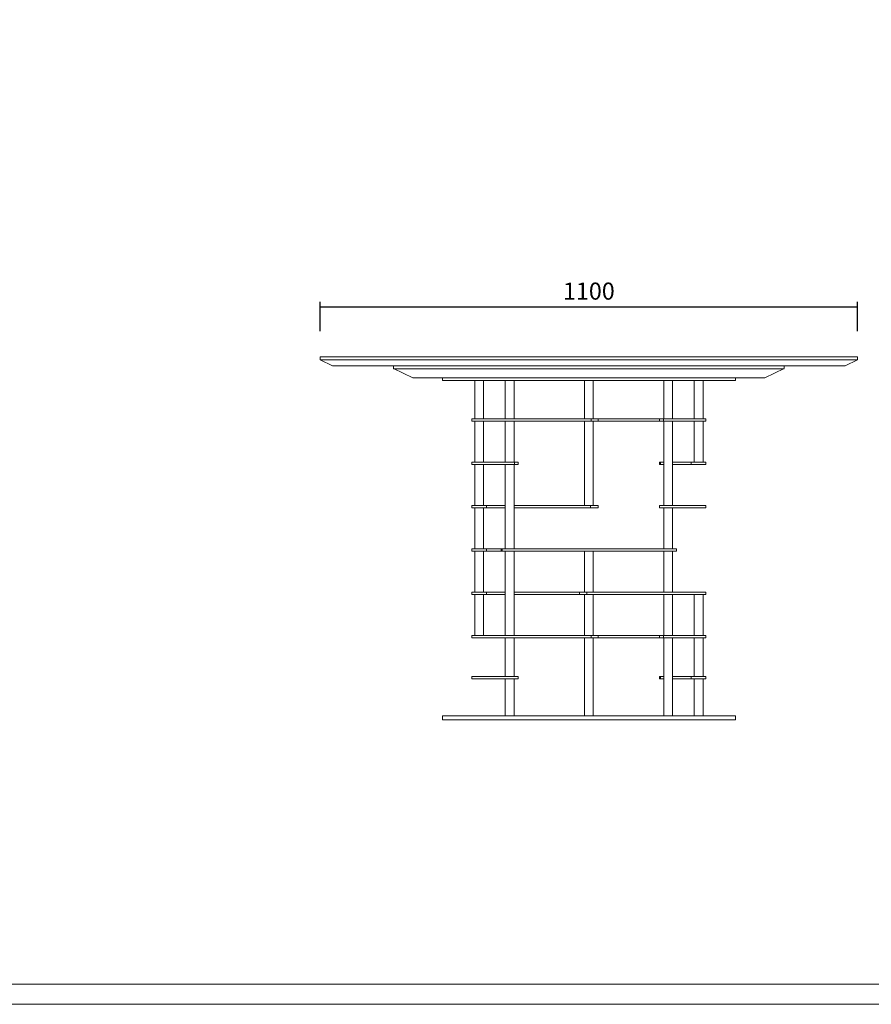
# Model space of a CAD drawing. Units: millimetres. Extents: x -8022 to 31492, y 2057 to 23078.
# Drawn here: x -5218 to -3474, y 10619 to 12636 of the extents above; entities that cross this region are included whole.
import ezdxf

# ---------------------------------------------------------------- set-up
doc = ezdxf.new("R2010")
doc.units = ezdxf.units.MM
doc.layers.add('打印框', color=1, linetype='Continuous', lineweight=13)
doc.layers.add('轮廓线', color=7, linetype='Continuous', lineweight=25)
doc.styles.get("Standard").update_dxf_attribs({"font": 'txt', "width": 0.7})
doc.dimstyles.new('ISO-25', dxfattribs={"dimtxt": 35, "dimasz": 0.7, "dimexe": 10, "dimexo": 5, "dimgap": 10, "dimtad": 1, "dimdec": 0, "dimtxsty": 'Standard', "dimblk": 'ARCHTICK', "dimcen": 2.5, "dimclrd": 6, "dimclre": 6, "dimclrt": 4, "dimadec": 0, "dimazin": 0, "dimtfac": 1, "dimtdec": 0, "dimtmove": 0, "dimatfit": 3, "dimldrblk": 'CLOSEDBLANK', "dimfxl": 50, "dimfxlon": 1, "dimarcsym": 0})

# ---------------------------------------------------------------- blocks, each defined once
blk = doc.blocks.new('_ArchTick')
at = {"color": 0, "linetype": 'ByBlock', "const_width": 0.15}
blk.add_lwpolyline([(-0.5, -0.5), (0.5, 0.5)], dxfattribs=at)
blk = doc.blocks.new('*D50')
at = {"color": 6, "lineweight": -2}
for p, q in [((-4602.8, 11997.7), (-4602.8, 12057.7)), ((-4602.8, 12047.7), (-3502.8, 12047.7)), ((-3502.8, 11997.7), (-3502.8, 12057.7))]:
    blk.add_line(p, q, dxfattribs=at)
at = {"layer": 'Defpoints', "color": 0}
for p in [(-3502.8, 12047.7), (-4602.8, 11944.9), (-3502.8, 11944.9)]:
    blk.add_point(p, dxfattribs=at)
at = {"color": 6, "lineweight": -2, "xscale": 0.7, "yscale": 0.7, "zscale": 0.7, "rotation": 180}
blk.add_blockref('_ArchTick', (-4602.8, 12047.7), dxfattribs=at)
at = {"color": 6, "lineweight": -2, "xscale": 0.7, "yscale": 0.7, "zscale": 0.7}
blk.add_blockref('_ArchTick', (-3502.8, 12047.7), dxfattribs=at)
at = {"color": 4, "insert": (-4052.8, 12075.2), "char_height": 35, "attachment_point": 5}
blk.add_mtext('1100', dxfattribs=at)
blk = doc.blocks.new('_ClosedBlank')
at = {"color": 0, "linetype": 'ByBlock', "lineweight": -2}
for p, q in [((-1, 0.2), (0, 0)), ((-1, 0.2), (-1, -0.2)), ((0, 0), (-1, -0.2))]:
    blk.add_line(p, q, dxfattribs=at)

msp = doc.modelspace()

# ---------------------------------------------------------------- linework, layer by layer
at = {"lineweight": 15}
for p, q in [((-4602.8, 11938.9), (-4602.8, 11944.9)), ((-4602.8, 11944.9), (-4602.8, 11944.9)), ((-4602.8, 11944.9), (-4602.8, 11944.9)), ((-3502.8, 11944.9), (-4602.8, 11944.9)), ((-4577.8, 11926.9), (-4602.8, 11938.9)), ((-3502.8, 11938.9), (-4602.8, 11938.9)), ((-3502.8, 11938.9), (-3527.8, 11926.9)), ((-3502.8, 11944.9), (-3502.8, 11938.9)), ((-3502.8, 11938.9), (-3502.8, 11938.9)), ((-4577.8, 11926.9), (-4577.8, 11926.9)), ((-4577.8, 11926.9), (-4577.8, 11926.9)), ((-3527.8, 11926.9), (-4577.8, 11926.9)), ((-4413.1, 11901.9), (-4452.9, 11921)), ((-4452.7, 11920.9), (-3652.8, 11920.9)), ((-3692.5, 11901.9), (-3652.8, 11921)), ((-3752.8, 11901.9), (-4352.8, 11901.9)), ((-4352.8, 11901.9), (-4352.8, 11896.9)), ((-3752.8, 11896.9), (-4352.8, 11896.9)), ((-4286.6, 11818.1), (-4286.6, 11896.9)), ((-4268.6, 11818.1), (-4268.6, 11896.9)), ((-4224, 11818.1), (-4224, 11896.9)), ((-4206, 11818.1), (-4206, 11896.9)), ((-4061.8, 11818.1), (-4061.8, 11896.9)), ((-4043.8, 11818.1), (-4043.8, 11896.9)), ((-3899.6, 11818.1), (-3899.6, 11896.9)), ((-3881.6, 11818.1), (-3881.6, 11896.9)), ((-3837, 11818.1), (-3837, 11896.9)), ((-3819, 11818.1), (-3819, 11896.9)), ((-3752.8, 11901.9), (-3752.8, 11896.9)), ((-4292.6, 11818.1), (-4048.4, 11818.1)), ((-4292.6, 11813.1), (-4292.6, 11818.1)), ((-4048.4, 11818.1), (-4033.9, 11818.1)), ((-4048.4, 11813.1), (-4048.4, 11818.1)), ((-4033.9, 11818.1), (-3907.9, 11818.1)), ((-4033.9, 11818.1), (-4033.9, 11813.1)), ((-3907.9, 11818.1), (-3900.3, 11818.1)), ((-3907.9, 11813.1), (-3907.9, 11818.1)), ((-3900.3, 11818.1), (-3813, 11818.1)), ((-3900.3, 11813.1), (-3900.3, 11818.1)), ((-3813, 11813.1), (-3813, 11818.1)), ((-4292.6, 11813.1), (-4048.4, 11813.1)), ((-4286.6, 11729.4), (-4286.6, 11813.1)), ((-4268.6, 11729.4), (-4268.6, 11813.1)), ((-4224, 11729.4), (-4224, 11813.1)), ((-4206, 11729.4), (-4206, 11813.1)), ((-4061.8, 11640.6), (-4061.8, 11813.1)), ((-4048.4, 11813.1), (-4033.9, 11813.1)), ((-4043.8, 11640.6), (-4043.8, 11813.1)), ((-4033.9, 11813.1), (-3907.9, 11813.1)), ((-3907.9, 11813.1), (-3900.3, 11813.1)), ((-3900.3, 11813.1), (-3813, 11813.1)), ((-3899.6, 11640.6), (-3899.6, 11813.1)), ((-3881.6, 11640.6), (-3881.6, 11813.1)), ((-3837, 11729.4), (-3837, 11813.1)), ((-3819, 11729.4), (-3819, 11813.1)), ((-4292.6, 11729.4), (-4205.3, 11729.4)), ((-4292.6, 11724.4), (-4292.6, 11729.4)), ((-4292.6, 11724.4), (-4205.3, 11724.4)), ((-4286.6, 11640.6), (-4286.6, 11724.4)), ((-4268.6, 11640.6), (-4268.6, 11724.4)), ((-4224, 11551.9), (-4224, 11724.4)), ((-4206, 11551.9), (-4206, 11724.4)), ((-4205.3, 11729.4), (-4197.7, 11729.4)), ((-4205.3, 11724.4), (-4205.3, 11729.4)), ((-4205.3, 11724.4), (-4197.7, 11724.4)), ((-4197.7, 11729.4), (-4197.7, 11724.4)), ((-3907.9, 11729.4), (-3907.9, 11729.4)), ((-3907.9, 11729.4), (-3907.9, 11729.4)), ((-3907.9, 11729.4), (-3907.9, 11729.4)), ((-3907.9, 11729.4), (-3907.9, 11729.4)), ((-3907.9, 11729.4), (-3907.9, 11729.4)), ((-3907.9, 11729.4), (-3907.9, 11729.4)), ((-3907.9, 11729.4), (-3907.8, 11729.4)), ((-3907.9, 11724.4), (-3907.9, 11729.4)), ((-3907.9, 11724.4), (-3907.9, 11724.4)), ((-3907.9, 11724.4), (-3907.9, 11724.4)), ((-3907.9, 11724.4), (-3907.9, 11724.4)), ((-3907.9, 11724.4), (-3907.9, 11724.4)), ((-3907.9, 11724.4), (-3907.9, 11724.4)), ((-3907.9, 11724.4), (-3907.9, 11724.4)), ((-3907.9, 11724.4), (-3907.8, 11724.4)), ((-3907.8, 11729.4), (-3907.5, 11729.4)), ((-3907.8, 11724.4), (-3907.5, 11724.4)), ((-3907.5, 11729.4), (-3906.2, 11729.4)), ((-3907.5, 11724.4), (-3906.2, 11724.4)), ((-3906.2, 11724.4), (-3906.2, 11729.4)), ((-3906.2, 11729.4), (-3899.6, 11729.4)), ((-3906.2, 11724.4), (-3899.6, 11724.4)), ((-3881.6, 11729.4), (-3843, 11729.4)), ((-3881.6, 11724.4), (-3843, 11724.4)), ((-3843, 11729.4), (-3843, 11729.4)), ((-3843, 11729.4), (-3843, 11729.4)), ((-3843, 11729.4), (-3843, 11729.4)), ((-3843, 11729.4), (-3843, 11729.4)), ((-3843, 11729.4), (-3843, 11729.4)), ((-3843, 11729.4), (-3842.8, 11729.4)), ((-3843, 11724.4), (-3843, 11729.4)), ((-3843, 11724.4), (-3843, 11724.4)), ((-3843, 11724.4), (-3843, 11724.4)), ((-3843, 11724.4), (-3843, 11724.4)), ((-3843, 11724.4), (-3843, 11724.4)), ((-3843, 11724.4), (-3843, 11724.4)), ((-3843, 11724.4), (-3842.8, 11724.4)), ((-3842.8, 11729.4), (-3842, 11729.4)), ((-3842.8, 11724.4), (-3842, 11724.4)), ((-3842, 11729.4), (-3838.8, 11729.4)), ((-3842, 11724.4), (-3838.8, 11724.4)), ((-3838.8, 11729.4), (-3828.4, 11729.4)), ((-3838.8, 11724.4), (-3828.4, 11724.4)), ((-3828.4, 11729.4), (-3813, 11729.4)), ((-3828.4, 11724.4), (-3813, 11724.4)), ((-3813, 11724.4), (-3813, 11729.4)), ((-4292.6, 11640.6), (-4262.6, 11640.6)), ((-4292.6, 11635.6), (-4292.6, 11640.6)), ((-4292.6, 11635.6), (-4262.6, 11635.6)), ((-4286.6, 11551.9), (-4286.6, 11635.6)), ((-4268.6, 11551.9), (-4268.6, 11635.6)), ((-4262.6, 11640.6), (-4224, 11640.6)), ((-4262.6, 11640.6), (-4262.6, 11635.6)), ((-4262.6, 11635.6), (-4224, 11635.6)), ((-4206, 11640.6), (-4049.4, 11640.6)), ((-4206, 11635.6), (-4049.4, 11635.6)), ((-4049.4, 11635.6), (-4049.4, 11640.6)), ((-4049.4, 11640.6), (-4033.9, 11640.6)), ((-4049.4, 11635.6), (-4033.9, 11635.6)), ((-4033.9, 11640.6), (-4033.9, 11635.6)), ((-3907.9, 11640.6), (-3813, 11640.6)), ((-3907.9, 11635.6), (-3907.9, 11640.6)), ((-3907.9, 11635.6), (-3813, 11635.6)), ((-3899.6, 11551.9), (-3899.6, 11635.6)), ((-3881.6, 11551.9), (-3881.6, 11635.6)), ((-3813, 11635.6), (-3813, 11640.6)), ((-4292.6, 11551.9), (-4292.6, 11551.9)), ((-4292.6, 11551.9), (-4277.2, 11551.9)), ((-4292.6, 11546.9), (-4292.6, 11551.9)), ((-4292.6, 11546.9), (-4262.6, 11546.9)), ((-4286.6, 11463.1), (-4286.6, 11546.9)), ((-4277.2, 11551.9), (-4266.8, 11551.9)), ((-4268.6, 11463.1), (-4268.6, 11546.9)), ((-4266.8, 11551.9), (-4263.6, 11551.9)), ((-4263.6, 11551.9), (-4262.8, 11551.9)), ((-4262.8, 11551.9), (-4262.6, 11551.9)), ((-4262.6, 11551.9), (-4262.6, 11551.9)), ((-4262.6, 11551.9), (-4262.6, 11551.9)), ((-4262.6, 11551.9), (-4262.6, 11551.9)), ((-4262.6, 11551.9), (-4262.6, 11551.9)), ((-4262.6, 11551.9), (-4262.6, 11551.9)), ((-4262.6, 11551.9), (-4232.2, 11551.9)), ((-4262.6, 11551.9), (-4262.6, 11546.9)), ((-4262.6, 11546.9), (-4232.2, 11546.9)), ((-4232.2, 11551.9), (-4230.7, 11551.9)), ((-4232.2, 11546.9), (-4232.2, 11551.9)), ((-4232.2, 11546.9), (-4230.7, 11546.9)), ((-4230.7, 11551.9), (-3873.4, 11551.9)), ((-4230.7, 11546.9), (-4230.7, 11551.9)), ((-4230.7, 11546.9), (-3873.4, 11546.9)), ((-4224, 11374.4), (-4224, 11546.9)), ((-4206, 11374.4), (-4206, 11546.9)), ((-4061.8, 11463.1), (-4061.8, 11546.9)), ((-4043.8, 11463.1), (-4043.8, 11546.9)), ((-3899.6, 11463.1), (-3899.6, 11546.9)), ((-3881.6, 11463.1), (-3881.6, 11546.9)), ((-3873.4, 11551.9), (-3873.4, 11546.9)), ((-4292.6, 11463.1), (-4262.6, 11463.1)), ((-4292.6, 11458.1), (-4292.6, 11463.1)), ((-4292.6, 11458.1), (-4262.6, 11458.1)), ((-4286.6, 11374.4), (-4286.6, 11458.1)), ((-4268.6, 11374.4), (-4268.6, 11458.1)), ((-4262.6, 11463.1), (-4224, 11463.1)), ((-4262.6, 11463.1), (-4262.6, 11458.1)), ((-4262.6, 11458.1), (-4224, 11458.1)), ((-4206, 11463.1), (-4071.7, 11463.1)), ((-4206, 11458.1), (-4071.7, 11458.1)), ((-4071.7, 11463.1), (-4057.2, 11463.1)), ((-4071.7, 11458.1), (-4071.7, 11463.1)), ((-4071.7, 11458.1), (-4057.2, 11458.1)), ((-4061.8, 11374.4), (-4061.8, 11458.1)), ((-4057.2, 11463.1), (-3813, 11463.1)), ((-4057.2, 11458.1), (-4057.2, 11463.1)), ((-4057.2, 11458.1), (-3813, 11458.1)), ((-4043.8, 11374.4), (-4043.8, 11458.1)), ((-3899.6, 11374.4), (-3899.6, 11458.1)), ((-3881.6, 11374.4), (-3881.6, 11458.1)), ((-3837, 11374.4), (-3837, 11458.1)), ((-3819, 11374.4), (-3819, 11458.1)), ((-3813, 11458.1), (-3813, 11463.1)), ((-4292.6, 11374.4), (-4048.4, 11374.4)), ((-4292.6, 11369.4), (-4292.6, 11374.4)), ((-4048.4, 11374.4), (-4033.9, 11374.4)), ((-4048.4, 11369.4), (-4048.4, 11374.4)), ((-4033.9, 11374.4), (-3907.9, 11374.4)), ((-4033.9, 11374.4), (-4033.9, 11369.4)), ((-3907.9, 11374.4), (-3900.3, 11374.4)), ((-3907.9, 11369.4), (-3907.9, 11374.4)), ((-3900.3, 11374.4), (-3813, 11374.4)), ((-3900.3, 11369.4), (-3900.3, 11374.4)), ((-3813, 11369.4), (-3813, 11374.4)), ((-4292.6, 11369.4), (-4048.4, 11369.4)), ((-4224, 11290.6), (-4224, 11369.4)), ((-4206, 11290.6), (-4206, 11369.4)), ((-4061.8, 11209.9), (-4061.8, 11369.4)), ((-4048.4, 11369.4), (-4033.9, 11369.4)), ((-4043.8, 11209.9), (-4043.8, 11369.4)), ((-4033.9, 11369.4), (-3907.9, 11369.4)), ((-3907.9, 11369.4), (-3900.3, 11369.4)), ((-3900.3, 11369.4), (-3813, 11369.4)), ((-3899.6, 11209.9), (-3899.6, 11369.4)), ((-3881.6, 11209.9), (-3881.6, 11369.4)), ((-3837, 11290.6), (-3837, 11369.4)), ((-3819, 11290.6), (-3819, 11369.4)), ((-4292.6, 11290.6), (-4197.7, 11290.6)), ((-4292.6, 11285.6), (-4292.6, 11290.6)), ((-4292.6, 11285.6), (-4197.7, 11285.6)), ((-4224, 11209.9), (-4224, 11285.6)), ((-4206, 11209.9), (-4206, 11285.6)), ((-4197.7, 11290.6), (-4197.7, 11285.6)), ((-3907.9, 11290.6), (-3907.9, 11290.6)), ((-3907.9, 11290.6), (-3907.9, 11290.6)), ((-3907.9, 11290.6), (-3907.9, 11290.6)), ((-3907.9, 11290.6), (-3907.9, 11290.6)), ((-3907.9, 11290.6), (-3907.9, 11290.6)), ((-3907.9, 11290.6), (-3907.9, 11290.6)), ((-3907.9, 11290.6), (-3907.8, 11290.6)), ((-3907.9, 11285.6), (-3907.9, 11290.6)), ((-3907.9, 11285.6), (-3907.9, 11285.6)), ((-3907.9, 11285.6), (-3907.9, 11285.6)), ((-3907.9, 11285.6), (-3907.9, 11285.6)), ((-3907.9, 11285.6), (-3907.9, 11285.6)), ((-3907.9, 11285.6), (-3907.9, 11285.6)), ((-3907.9, 11285.6), (-3907.9, 11285.6)), ((-3907.9, 11285.6), (-3907.8, 11285.6)), ((-3907.8, 11290.6), (-3907.5, 11290.6)), ((-3907.8, 11285.6), (-3907.5, 11285.6)), ((-3907.5, 11290.6), (-3906.2, 11290.6)), ((-3907.5, 11285.6), (-3906.2, 11285.6)), ((-3906.2, 11285.6), (-3906.2, 11290.6)), ((-3906.2, 11290.6), (-3899.6, 11290.6)), ((-3906.2, 11285.6), (-3899.6, 11285.6)), ((-3881.6, 11290.6), (-3843, 11290.6)), ((-3881.6, 11285.6), (-3843, 11285.6)), ((-3843, 11290.6), (-3843, 11290.6)), ((-3843, 11290.6), (-3843, 11290.6)), ((-3843, 11290.6), (-3843, 11290.6)), ((-3843, 11290.6), (-3843, 11290.6)), ((-3843, 11290.6), (-3843, 11290.6)), ((-3843, 11290.6), (-3842.8, 11290.6)), ((-3843, 11285.6), (-3843, 11290.6)), ((-3843, 11285.6), (-3843, 11285.6)), ((-3843, 11285.6), (-3843, 11285.6)), ((-3843, 11285.6), (-3843, 11285.6)), ((-3843, 11285.6), (-3843, 11285.6)), ((-3843, 11285.6), (-3843, 11285.6)), ((-3843, 11285.6), (-3842.8, 11285.6)), ((-3842.8, 11290.6), (-3842, 11290.6)), ((-3842.8, 11285.6), (-3842, 11285.6)), ((-3842, 11290.6), (-3838.8, 11290.6)), ((-3842, 11285.6), (-3838.8, 11285.6)), ((-3838.8, 11290.6), (-3828.4, 11290.6)), ((-3838.8, 11285.6), (-3828.4, 11285.6)), ((-3837, 11209.9), (-3837, 11285.6)), ((-3828.4, 11290.6), (-3813, 11290.6)), ((-3828.4, 11285.6), (-3813, 11285.6)), ((-3819, 11209.9), (-3819, 11285.6)), ((-3813, 11285.6), (-3813, 11290.6)), ((-4352.8, 11201.9), (-4352.8, 11209.9)), ((-4352.8, 11209.9), (-3752.8, 11209.9)), ((-4352.8, 11201.9), (-3752.8, 11201.9)), ((-3752.8, 11201.9), (-3752.8, 11209.9))]:
    msp.add_line(p, q, dxfattribs=at)
for points in [[(-4452.7, 11920.9), (-4452.7, 11926.9), (-3652.8, 11926.9), (-3652.8, 11921)], [(-3692.5, 11901.9), (-4413.1, 11901.9)]]:
    msp.add_lwpolyline(points, dxfattribs=at)
at = {"layer": '打印框', "color": 1, "linetype": 'ByBlock', "lineweight": 13}
msp.add_lwpolyline([(-8021.6, 10619.2), (-2415.3, 10619.2), (-2415.3, 14543.6), (-8021.6, 14543.6)], close=True, dxfattribs=at)
at = {"layer": '轮廓线', "color": 0, "linetype": 'ByBlock', "lineweight": 13}
msp.add_lwpolyline([(-7980.6, 10660.2), (-2456.3, 10660.2), (-2456.3, 14502.6), (-7980.6, 14502.6)], close=True, dxfattribs=at)

# ---------------------------------------------------------------- dimensions: what is measured, and where the dimension line sits
at = {"color": 3}
dim = msp.add_linear_dim(base=(-3502.8, 12047.7), p1=(-4602.8, 11944.9), p2=(-3502.8, 11944.9), dimstyle='ISO-25', dxfattribs=at)
dim.commit()
dim.dimension.update_dxf_attribs({"geometry": '*D50', "text_midpoint": (-4052.8, 12075.2)})

doc.saveas('drawing.dxf')
